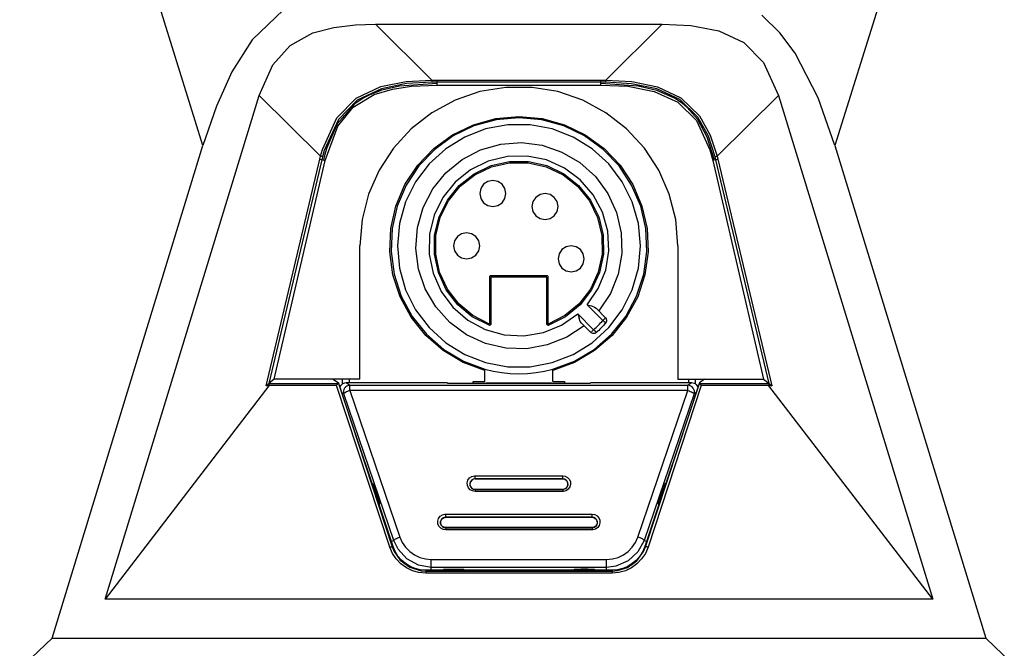
# Model space of a CAD drawing. Extents: x 0 to 720, y 1 to 1106.
# Drawn here: x 269 to 345, y 338 to 386 of the extents above; entities that cross this region are included whole.
import ezdxf

# ---------------------------------------------------------------- set-up
doc = ezdxf.new("R2010")
doc.units = 0
doc.header["$LTSCALE"] = 32
doc.header["$MEASUREMENT"] = 0
doc.layers.get('0').update_dxf_attribs({"linetype": 'CONTINUOUS'})
doc.layers.get('DEFPOINTS').update_dxf_attribs({"linetype": 'CONTINUOUS'})
doc.layers.add('SCALE', color=4, linetype='CONTINUOUS')
doc.styles.get("Standard").update_dxf_attribs({"font": 'SIMPLEX'})
doc.dimstyles.get("Standard").update_dxf_attribs({"dimtxt": 0.18, "dimasz": 0.18, "dimexe": 0.18, "dimexo": 0.0625, "dimgap": 0.09, "dimtad": 0, "dimtih": 1, "dimtoh": 1, "dimdec": 3, "dimzin": 0, "dimdsep": 46, "dimtxsty": 'Standard', "dimcen": 0.09, "dimadec": 0, "dimazin": 0, "dimtfac": 1, "dimtdec": 3, "dimtofl": 0, "dimtmove": 2, "dimatfit": 3, "dimfxl": 0, "dimtolj": 1, "dimtzin": 0, "dimarcsym": 0})

# ---------------------------------------------------------------- blocks, each defined once
blk = doc.blocks.new('YAZ1', base_point=(184, 133))
for p, q in [((184, 133), (183, 133.268)), ((184, 133), (183, 132.732)), ((183, 133), (184, 133))]:
    blk.add_line(p, q)
blk = doc.blocks.new('YAZ3')
for p, q in [((-0.999, 0.247), (-0.922, 0.247)), ((-0.999, 0.197), (-0.735, 0.197)), ((-0.999, 0.147), (-0.549, 0.147)), ((-0.999, 0.097), (-0.362, 0.097)), ((-0.999, 0.047), (-0.176, 0.047)), ((-0.999, -0.053), (-0.198, -0.053)), ((-0.999, -0.103), (-0.384, -0.103)), ((-0.999, -0.153), (-0.571, -0.153)), ((-0.999, -0.203), (-0.757, -0.203)), ((-0.999, -0.253), (-0.944, -0.253))]:
    blk.add_line(p, q)
blk.add_solid([(0, 0), (-1, 0.268), (-1, -0.268)])
blk.add_blockref('YAZ1', (0, 0))
blk = doc.blocks.new('*D5')
at = {"layer": 'DEFPOINTS', "color": 0}
for p in [(330.072, 426.2), (390.409, 262.032), (437.027, 262.032)]:
    blk.add_point(p, dxfattribs=at)
at = {"layer": 'SCALE', "color": 0, "lineweight": -2}
for p, q in [((338.072, 426.2), (443.027, 426.2)), ((437.027, 420.2), (437.027, 268.032)), ((398.409, 262.032), (443.027, 262.032))]:
    blk.add_line(p, q, dxfattribs=at)
at = {"layer": 'SCALE', "color": 0, "lineweight": -2, "xscale": 6, "yscale": 6, "zscale": 6}
for p, rotation in [((437.027, 426.2), 90), ((437.027, 262.032), 270)]:
    blk.add_blockref('YAZ3', p, dxfattribs=dict(at, rotation=rotation))
at = {"layer": 'SCALE', "color": 0, "insert": (426.322, 344.116), "char_height": 8.8, "attachment_point": 5, "rotation": 90}
blk.add_mtext('\\A1;164.2 [6.46"]', dxfattribs=at)

msp = doc.modelspace()

# ---------------------------------------------------------------- linework, layer by layer
for p, q in [((283.394, 376.212), (270.765, 416.797)), ((344.4, 416.797), (331.771, 376.212)), ((289.555, 386.614), (287.165, 384.317)), ((327.564, 384.848), (326.168, 386.201)), ((291.801, 384.837), (293.414, 385.262)), ((293.414, 385.262), (295.077, 385.454)), ((295.077, 385.454), (296.604, 385.501)), ((296.604, 385.501), (300.929, 381.23)), ((296.604, 385.501), (318.561, 385.501)), ((314.237, 381.231), (318.561, 385.501)), ((318.561, 385.501), (320.751, 385.403)), ((320.751, 385.403), (322.895, 384.993)), ((290.064, 383.881), (291.801, 384.837)), ((322.895, 384.993), (324.814, 384.095)), ((328.726, 383.287), (327.564, 384.848)), ((287.165, 384.317), (285.618, 381.87)), ((288.748, 382.405), (290.064, 383.881)), ((324.814, 384.095), (326.307, 382.573)), ((330.488, 379.859), (328.726, 383.287)), ((287.705, 380.048), (288.748, 382.405)), ((326.307, 382.573), (327.46, 380.048)), ((285.618, 381.87), (284.431, 379.221)), ((295.113, 379.831), (297.016, 380.725)), ((297.016, 380.725), (298.951, 381.114)), ((298.976, 380.955), (297.062, 380.565)), ((298.453, 380.76), (297.1, 380.455)), ((297.903, 380.54), (299.362, 380.757)), ((301.322, 380.958), (298.453, 380.76)), ((298.951, 381.114), (300.929, 381.23)), ((300.932, 381.074), (298.976, 380.955)), ((299.362, 380.757), (301.322, 380.842)), ((300.929, 381.23), (301.322, 381.233)), ((300.93, 381.17), (300.929, 381.23)), ((300.931, 381.144), (300.93, 381.17)), ((300.931, 381.102), (300.931, 381.144)), ((300.932, 381.088), (300.931, 381.102)), ((300.932, 381.078), (300.932, 381.088)), ((300.932, 381.074), (300.932, 381.078)), ((301.322, 381.077), (300.932, 381.074)), ((301.322, 380.842), (301.322, 381.233)), ((301.322, 381.233), (313.843, 381.233)), ((313.843, 381.077), (301.322, 381.077)), ((301.322, 380.842), (313.843, 380.842)), ((306.578, 380.672), (304.595, 380.341)), ((308.588, 380.672), (306.578, 380.672)), ((310.571, 380.341), (308.588, 380.672)), ((313.843, 380.842), (313.843, 381.233)), ((313.843, 381.233), (314.237, 381.231)), ((314.234, 381.074), (313.843, 381.077)), ((316.721, 380.761), (313.843, 380.958)), ((313.843, 380.842), (315.916, 380.75)), ((314.234, 381.088), (314.235, 381.102)), ((314.234, 381.079), (314.234, 381.088)), ((314.234, 381.074), (314.234, 381.079)), ((316.21, 380.953), (314.234, 381.074)), ((314.235, 381.102), (314.236, 381.2)), ((314.236, 381.2), (314.237, 381.231)), ((314.237, 381.231), (316.234, 381.112)), ((315.916, 380.75), (317.946, 380.366)), ((318.142, 380.553), (316.21, 380.953)), ((316.234, 381.112), (318.188, 380.714)), ((318.141, 380.433), (316.721, 380.761)), ((318.188, 380.714), (319.987, 379.875)), ((275.899, 341.488), (287.705, 380.048)), ((292.405, 375.407), (287.705, 380.048)), ((294.902, 379.148), (296.495, 380.113)), ((297.062, 380.565), (295.204, 379.687)), ((296.166, 380.102), (295.699, 379.862)), ((297.1, 380.455), (296.166, 380.102)), ((296.495, 380.113), (297.903, 380.54)), ((304.595, 380.341), (302.694, 379.688)), ((312.472, 379.688), (310.571, 380.341)), ((317.946, 380.366), (319.754, 379.539)), ((319.484, 379.853), (318.141, 380.433)), ((319.898, 379.73), (318.142, 380.553)), ((327.46, 380.048), (322.761, 375.407)), ((327.46, 380.048), (339.266, 341.488)), ((284.431, 379.221), (283.394, 376.212)), ((293.632, 378.325), (295.113, 379.831)), ((295.059, 379.438), (293.676, 377.873)), ((293.73, 377.706), (294.902, 379.148)), ((295.204, 379.687), (293.762, 378.22)), ((295.699, 379.862), (295.059, 379.438)), ((302.694, 379.688), (300.926, 378.732)), ((314.24, 378.732), (312.472, 379.688)), ((320.09, 379.45), (319.484, 379.853)), ((319.754, 379.539), (321.173, 378.123)), ((321.287, 378.387), (319.898, 379.73)), ((319.987, 379.875), (321.414, 378.495)), ((320.471, 379.129), (320.09, 379.45)), ((331.771, 376.212), (330.488, 379.859)), ((300.926, 378.732), (299.339, 377.497)), ((305.813, 378.283), (307.583, 378.442)), ((307.583, 378.442), (309.353, 378.283)), ((315.826, 377.497), (314.24, 378.732)), ((321.276, 378.198), (320.471, 379.129)), ((322.093, 376.937), (321.287, 378.387)), ((321.414, 378.495), (322.232, 377.019)), ((292.539, 375.901), (293.632, 378.325)), ((293.762, 378.22), (292.685, 375.842)), ((292.748, 375.068), (293.73, 377.706)), ((293.676, 377.873), (292.868, 376.034)), ((302.499, 377.038), (304.1, 377.809)), ((304.139, 377.717), (302.555, 376.954)), ((304.1, 377.809), (305.813, 378.283)), ((305.833, 378.185), (304.139, 377.717)), ((306.724, 377.805), (305.037, 377.489)), ((307.583, 378.342), (305.833, 378.185)), ((308.441, 377.805), (306.724, 377.805)), ((309.333, 378.185), (307.583, 378.342)), ((310.129, 377.489), (308.441, 377.805)), ((311.027, 377.717), (309.333, 378.185)), ((309.353, 378.283), (311.066, 377.809)), ((312.61, 376.954), (311.027, 377.717)), ((311.066, 377.809), (312.666, 377.038)), ((321.173, 378.123), (322.201, 375.881)), ((322, 376.85), (321.276, 378.198)), ((299.339, 377.497), (297.978, 376.018)), ((301.063, 375.992), (302.499, 377.038)), ((302.555, 376.954), (301.134, 375.921)), ((305.037, 377.489), (303.436, 376.869)), ((311.729, 376.869), (310.129, 377.489)), ((314.032, 375.921), (312.61, 376.954)), ((312.666, 377.038), (314.103, 375.992)), ((317.188, 376.018), (315.826, 377.497)), ((322.614, 375.354), (322.093, 376.937)), ((322.232, 377.019), (322.761, 375.407)), ((271.849, 338.503), (283.394, 376.212)), ((303.436, 376.869), (301.977, 375.966)), ((304.652, 375.879), (306.189, 376.318)), ((306.189, 376.318), (307.783, 376.44)), ((307.783, 376.44), (309.368, 376.238)), ((309.368, 376.238), (310.881, 375.721)), ((313.189, 375.966), (311.729, 376.869)), ((322.553, 375.099), (322, 376.85)), ((331.771, 376.212), (343.317, 338.503)), ((292.348, 375.177), (292.405, 375.407)), ((292.405, 375.407), (292.539, 375.901)), ((292.434, 375.399), (292.405, 375.407)), ((292.462, 375.39), (292.434, 375.399)), ((292.487, 375.383), (292.462, 375.39)), ((292.508, 375.375), (292.487, 375.383)), ((292.526, 375.369), (292.508, 375.375)), ((292.685, 375.842), (292.551, 375.354)), ((292.697, 375.443), (292.612, 375.1)), ((292.868, 376.034), (292.697, 375.443)), ((297.978, 376.018), (296.878, 374.335)), ((299.836, 374.706), (301.063, 375.992)), ((301.134, 375.921), (299.919, 374.651)), ((301.977, 375.966), (300.708, 374.809)), ((303.235, 375.138), (304.652, 375.879)), ((306.704, 375.386), (305.236, 375.031)), ((308.213, 375.413), (306.704, 375.386)), ((309.692, 375.112), (308.213, 375.413)), ((310.881, 375.721), (312.258, 374.91)), ((314.457, 374.809), (313.189, 375.966)), ((315.246, 374.651), (314.032, 375.921)), ((314.103, 375.992), (315.33, 374.706)), ((318.287, 374.335), (317.188, 376.018)), ((322.201, 375.881), (322.417, 375.068)), ((322.64, 375.368), (322.657, 375.375)), ((322.657, 375.375), (322.679, 375.383)), ((322.679, 375.383), (322.704, 375.39)), ((322.704, 375.39), (322.731, 375.399)), ((322.731, 375.399), (322.761, 375.407)), ((322.761, 375.407), (322.817, 375.177)), ((288.228, 357.812), (292.348, 375.177)), ((292.495, 375.127), (288.432, 358.003)), ((288.854, 358.342), (292.748, 375.068)), ((292.348, 375.177), (292.378, 375.169)), ((292.378, 375.169), (292.43, 375.154)), ((292.43, 375.154), (292.452, 375.147)), ((292.452, 375.147), (292.47, 375.14)), ((292.47, 375.14), (292.483, 375.135)), ((292.483, 375.135), (292.492, 375.13)), ((292.492, 375.13), (292.495, 375.127)), ((292.551, 375.354), (292.495, 375.127)), ((292.612, 375.1), (292.495, 375.127)), ((292.539, 375.363), (292.526, 375.369)), ((292.548, 375.358), (292.539, 375.363)), ((292.551, 375.354), (292.548, 375.358)), ((292.612, 375.1), (292.748, 375.068)), ((298.858, 373.222), (299.836, 374.706)), ((299.919, 374.651), (298.952, 373.184)), ((300.708, 374.809), (299.674, 373.439)), ((301.997, 374.128), (303.235, 375.138)), ((305.236, 375.031), (303.882, 374.366)), ((304.149, 374.062), (305.453, 374.683)), ((305.453, 374.683), (306.861, 375.002)), ((305.485, 374.589), (306.872, 374.902)), ((306.861, 375.002), (308.305, 375.002)), ((306.872, 374.902), (308.294, 374.902)), ((308.294, 374.902), (309.68, 374.589)), ((308.305, 375.002), (309.713, 374.683)), ((311.071, 374.496), (309.692, 375.112)), ((309.713, 374.683), (311.016, 374.062)), ((312.258, 374.91), (313.444, 373.838)), ((315.492, 373.439), (314.457, 374.809)), ((316.214, 373.184), (315.246, 374.651)), ((315.33, 374.706), (316.307, 373.222)), ((322.67, 375.127), (322.417, 375.068)), ((322.417, 375.068), (326.311, 358.342)), ((322.614, 375.354), (322.618, 375.358)), ((322.67, 375.127), (322.614, 375.354)), ((322.618, 375.358), (322.626, 375.363)), ((322.626, 375.363), (322.64, 375.368)), ((322.67, 375.127), (322.674, 375.13)), ((326.734, 358.003), (322.67, 375.127)), ((322.674, 375.13), (322.682, 375.135)), ((322.682, 375.135), (322.696, 375.14)), ((322.696, 375.14), (322.713, 375.147)), ((322.713, 375.147), (322.735, 375.154)), ((322.735, 375.154), (322.76, 375.161)), ((322.76, 375.161), (322.788, 375.169)), ((322.788, 375.169), (322.817, 375.177)), ((322.817, 375.177), (326.938, 357.812)), ((296.878, 374.335), (296.071, 372.494)), ((300.986, 372.89), (301.997, 374.128)), ((303.882, 374.366), (302.704, 373.421)), ((303.016, 373.168), (304.149, 374.062)), ((303.086, 373.096), (304.202, 373.976)), ((304.202, 373.976), (305.485, 374.589)), ((309.68, 374.589), (310.963, 373.976)), ((310.963, 373.976), (312.079, 373.096)), ((311.016, 374.062), (312.15, 373.168)), ((312.282, 373.595), (311.071, 374.496)), ((319.094, 372.494), (318.287, 374.335)), ((298.162, 371.587), (298.858, 373.222)), ((298.952, 373.184), (298.262, 371.567)), ((299.674, 373.439), (298.909, 371.903)), ((302.704, 373.421), (301.759, 372.243)), ((302.107, 372.045), (303.016, 373.168)), ((304.876, 373.249), (304.659, 372.925)), ((305.2, 373.466), (304.876, 373.249)), ((305.583, 373.542), (305.2, 373.466)), ((305.965, 373.466), (305.583, 373.542)), ((306.29, 373.249), (305.965, 373.466)), ((306.507, 372.925), (306.29, 373.249)), ((312.15, 373.168), (313.058, 372.045)), ((313.268, 372.452), (312.282, 373.595)), ((313.444, 373.838), (314.39, 372.55)), ((316.257, 371.903), (315.492, 373.439)), ((316.904, 371.567), (316.214, 373.184)), ((316.307, 373.222), (317.003, 371.587)), ((296.071, 372.494), (295.577, 370.545)), ((300.246, 371.473), (300.986, 372.89)), ((302.192, 371.991), (303.086, 373.096)), ((304.659, 372.925), (304.583, 372.542)), ((304.583, 372.542), (304.659, 372.159)), ((306.583, 372.542), (306.507, 372.925)), ((306.507, 372.159), (306.583, 372.542)), ((309.2, 372.466), (308.876, 372.249)), ((309.583, 372.542), (309.2, 372.466)), ((309.965, 372.466), (309.583, 372.542)), ((310.29, 372.249), (309.965, 372.466)), ((312.079, 373.096), (312.974, 371.991)), ((313.982, 371.122), (313.268, 372.452)), ((314.39, 372.55), (315.058, 371.098)), ((319.588, 370.545), (319.094, 372.494)), ((298.909, 371.903), (298.439, 370.251)), ((301.759, 372.243), (301.094, 370.889)), ((301.469, 370.75), (302.107, 372.045)), ((301.563, 370.716), (302.192, 371.991)), ((304.659, 372.159), (304.876, 371.835)), ((304.876, 371.835), (305.2, 371.618)), ((305.2, 371.618), (305.583, 371.542)), ((305.583, 371.542), (305.965, 371.618)), ((305.965, 371.618), (306.29, 371.835)), ((306.29, 371.835), (306.507, 372.159)), ((308.659, 371.925), (308.583, 371.542)), ((308.876, 372.249), (308.659, 371.925)), ((310.506, 371.925), (310.29, 372.249)), ((310.583, 371.542), (310.506, 371.925)), ((312.974, 371.991), (313.602, 370.716)), ((313.058, 372.045), (313.696, 370.75)), ((316.727, 370.251), (316.257, 371.903)), ((297.77, 369.854), (298.162, 371.587)), ((298.262, 371.567), (297.871, 369.854)), ((299.807, 369.936), (300.246, 371.473)), ((301.094, 370.889), (300.739, 369.421)), ((308.583, 371.542), (308.659, 371.16)), ((308.659, 371.16), (308.876, 370.835)), ((310.29, 370.835), (310.506, 371.16)), ((310.506, 371.16), (310.583, 371.542)), ((314.39, 369.669), (313.982, 371.122)), ((315.058, 371.098), (315.419, 369.541)), ((317.295, 369.854), (316.904, 371.567)), ((317.003, 371.587), (317.395, 369.854)), ((295.577, 370.545), (295.411, 368.542)), ((298.439, 370.251), (298.28, 368.542)), ((301.133, 369.346), (301.469, 370.75)), ((301.232, 369.334), (301.563, 370.716)), ((308.876, 370.835), (309.2, 370.618)), ((309.2, 370.618), (309.583, 370.542)), ((309.583, 370.542), (309.965, 370.618)), ((309.965, 370.618), (310.29, 370.835)), ((313.602, 370.716), (313.934, 369.334)), ((313.696, 370.75), (314.033, 369.346)), ((316.885, 368.542), (316.727, 370.251)), ((319.754, 368.542), (319.588, 370.545)), ((297.694, 368.078), (297.77, 369.854)), ((297.871, 369.854), (297.793, 368.098)), ((299.685, 368.342), (299.807, 369.936)), ((300.739, 369.421), (300.712, 367.912)), ((301.114, 367.902), (301.133, 369.346)), ((303.2, 369.466), (302.876, 369.249)), ((303.583, 369.542), (303.2, 369.466)), ((303.966, 369.466), (303.583, 369.542)), ((304.29, 369.249), (303.966, 369.466)), ((314.033, 369.346), (314.051, 367.902)), ((314.472, 368.161), (314.39, 369.669)), ((315.419, 369.541), (315.46, 367.943)), ((317.373, 368.098), (317.295, 369.854)), ((317.395, 369.854), (317.472, 368.078)), ((301.214, 367.912), (301.232, 369.334)), ((302.659, 368.925), (302.583, 368.542)), ((302.876, 369.249), (302.659, 368.925)), ((304.507, 368.925), (304.29, 369.249)), ((304.583, 368.542), (304.507, 368.925)), ((313.934, 369.334), (313.952, 367.912)), ((295.411, 358.342), (295.411, 368.542)), ((297.936, 366.318), (297.694, 368.078)), ((297.793, 368.098), (298.029, 366.357)), ((298.28, 368.542), (298.439, 366.833)), ((299.887, 366.757), (299.685, 368.342)), ((300.712, 367.912), (301.013, 366.433)), ((301.415, 366.49), (301.114, 367.902)), ((301.51, 366.522), (301.214, 367.912)), ((302.583, 368.542), (302.659, 368.16)), ((302.659, 368.16), (302.876, 367.835)), ((302.876, 367.835), (303.2, 367.618)), ((303.966, 367.618), (304.29, 367.835)), ((304.29, 367.835), (304.507, 368.16)), ((304.507, 368.16), (304.583, 368.542)), ((310.659, 367.925), (310.583, 367.542)), ((310.875, 368.249), (310.659, 367.925)), ((311.2, 368.466), (310.875, 368.249)), ((311.583, 368.542), (311.2, 368.466)), ((311.965, 368.466), (311.583, 368.542)), ((312.29, 368.249), (311.965, 368.466)), ((312.507, 367.925), (312.29, 368.249)), ((312.583, 367.542), (312.507, 367.925)), ((313.952, 367.912), (313.655, 366.522)), ((314.051, 367.902), (313.75, 366.49)), ((314.225, 366.672), (314.472, 368.161)), ((315.46, 367.943), (315.178, 366.37)), ((316.727, 366.833), (316.885, 368.542)), ((317.136, 366.357), (317.373, 368.098)), ((317.472, 368.078), (317.23, 366.318)), ((319.754, 368.542), (319.754, 358.342)), ((303.2, 367.618), (303.583, 367.542)), ((303.583, 367.542), (303.966, 367.618)), ((310.583, 367.542), (310.659, 367.159)), ((310.659, 367.159), (310.875, 366.835)), ((312.29, 366.835), (312.507, 367.159)), ((312.507, 367.159), (312.583, 367.542)), ((298.029, 366.357), (298.573, 364.686)), ((298.439, 366.833), (298.909, 365.182)), ((300.404, 365.244), (299.887, 366.757)), ((301.013, 366.433), (301.629, 365.054)), ((302.02, 365.179), (301.415, 366.49)), ((302.106, 365.231), (301.51, 366.522)), ((310.875, 366.835), (311.2, 366.618)), ((311.2, 366.618), (311.583, 366.542)), ((311.583, 366.542), (311.965, 366.618)), ((311.965, 366.618), (312.29, 366.835)), ((313.655, 366.522), (313.059, 365.231)), ((313.75, 366.49), (313.145, 365.179)), ((313.659, 365.273), (314.225, 366.672)), ((315.178, 366.37), (314.585, 364.885)), ((316.257, 365.182), (316.727, 366.833)), ((316.592, 364.686), (317.136, 366.357)), ((298.489, 364.629), (297.936, 366.318)), ((305.335, 366.162), (305.333, 366.142)), ((305.333, 366.142), (305.333, 362.551)), ((305.34, 366.18), (305.335, 366.162)), ((305.35, 366.198), (305.34, 366.18)), ((305.362, 366.213), (305.35, 366.198)), ((305.377, 366.225), (305.362, 366.213)), ((305.394, 366.234), (305.377, 366.225)), ((305.413, 366.24), (305.394, 366.234)), ((305.433, 366.242), (305.413, 366.24)), ((309.733, 366.242), (305.433, 366.242)), ((309.733, 366.142), (305.433, 366.142)), ((305.433, 366.142), (305.433, 362.551)), ((309.752, 366.24), (309.733, 366.242)), ((309.733, 362.551), (309.733, 366.142)), ((309.771, 366.234), (309.752, 366.24)), ((309.788, 366.225), (309.771, 366.234)), ((309.803, 366.213), (309.788, 366.225)), ((309.816, 366.198), (309.803, 366.213)), ((309.825, 366.18), (309.816, 366.198)), ((309.831, 366.162), (309.825, 366.18)), ((309.833, 366.142), (309.831, 366.162)), ((309.833, 362.551), (309.833, 366.142)), ((317.23, 366.318), (316.677, 364.629)), ((298.909, 365.182), (299.674, 363.645)), ((301.215, 363.867), (300.404, 365.244)), ((301.629, 365.054), (302.53, 363.843)), ((302.9, 364.034), (302.02, 365.179)), ((302.972, 364.104), (302.106, 365.231)), ((313.059, 365.231), (312.194, 364.104)), ((313.145, 365.179), (312.265, 364.034)), ((312.802, 364.03), (313.659, 365.273)), ((314.585, 364.885), (313.706, 363.551)), ((315.492, 363.645), (316.257, 365.182)), ((299.335, 363.067), (298.489, 364.629)), ((298.573, 364.686), (299.407, 363.139)), ((304.066, 363.195), (302.972, 364.104)), ((312.194, 364.104), (311.1, 363.195)), ((315.759, 363.139), (316.592, 364.686)), ((316.677, 364.629), (315.831, 363.067)), ((299.674, 363.645), (300.708, 362.275)), ((302.286, 362.68), (301.215, 363.867)), ((302.53, 363.843), (303.673, 362.857)), ((304.011, 363.112), (302.9, 364.034)), ((310.852, 362.466), (312.095, 363.322)), ((312.265, 364.034), (311.155, 363.112)), ((312.095, 363.322), (312.189, 362.995)), ((312.095, 363.322), (313.3, 362.118)), ((312.802, 364.03), (312.809, 364.028)), ((314.007, 362.825), (312.802, 364.03)), ((312.809, 364.028), (313.129, 363.936)), ((313.129, 363.936), (313.374, 363.841)), ((313.374, 363.841), (313.503, 363.754)), ((313.503, 363.754), (314.219, 363.037)), ((314.457, 362.275), (315.492, 363.645)), ((300.447, 361.68), (299.335, 363.067)), ((299.407, 363.139), (300.503, 361.765)), ((303.575, 361.734), (302.286, 362.68)), ((303.673, 362.857), (305.003, 362.143)), ((305.298, 362.457), (304.011, 363.112)), ((305.333, 362.551), (304.066, 363.195)), ((311.1, 363.195), (309.833, 362.551)), ((311.155, 363.112), (309.868, 362.457)), ((312.284, 362.751), (312.189, 362.995)), ((312.371, 362.622), (312.284, 362.751)), ((313.088, 361.906), (312.371, 362.622)), ((313.752, 362.55), (313.838, 362.64)), ((313.838, 362.64), (313.923, 362.732)), ((313.923, 362.732), (314.007, 362.825)), ((314.125, 362.943), (314.007, 362.825)), ((314.051, 362.786), (314.007, 362.825)), ((314.093, 362.749), (314.051, 362.786)), ((314.193, 362.659), (314.093, 362.749)), ((314.157, 362.975), (314.125, 362.943)), ((314.231, 362.626), (314.145, 362.53)), ((314.183, 363.001), (314.157, 362.975)), ((314.203, 363.021), (314.183, 363.001)), ((314.231, 362.626), (314.193, 362.659)), ((314.219, 363.037), (314.203, 363.021)), ((314.255, 362.993), (314.219, 363.037)), ((314.231, 362.626), (314.265, 362.671)), ((314.283, 362.944), (314.255, 362.993)), ((314.265, 362.671), (314.289, 362.722)), ((314.3, 362.89), (314.283, 362.944)), ((314.289, 362.722), (314.303, 362.777)), ((314.307, 362.834), (314.3, 362.89)), ((314.303, 362.777), (314.307, 362.834)), ((314.662, 361.765), (315.759, 363.139)), ((315.831, 363.067), (314.719, 361.68)), ((300.708, 362.275), (301.977, 361.119)), ((305.003, 362.143), (306.456, 361.735)), ((305.321, 362.451), (305.298, 362.457)), ((305.345, 362.452), (305.321, 362.451)), ((305.368, 362.457), (305.345, 362.452)), ((305.39, 362.468), (305.368, 362.457)), ((305.408, 362.484), (305.39, 362.468)), ((305.421, 362.504), (305.408, 362.484)), ((305.43, 362.527), (305.421, 362.504)), ((305.433, 362.551), (305.43, 362.527)), ((307.964, 361.652), (309.453, 361.9)), ((309.453, 361.9), (310.852, 362.466)), ((309.736, 362.527), (309.733, 362.551)), ((309.744, 362.504), (309.736, 362.527)), ((309.758, 362.484), (309.744, 362.504)), ((309.776, 362.468), (309.758, 362.484)), ((309.797, 362.457), (309.776, 362.468)), ((309.82, 362.452), (309.797, 362.457)), ((309.845, 362.451), (309.82, 362.452)), ((309.868, 362.457), (309.845, 362.451)), ((312.574, 362.419), (311.24, 361.54)), ((313.092, 361.91), (313.088, 361.906)), ((313.131, 361.87), (313.088, 361.906)), ((313.104, 361.922), (313.092, 361.91)), ((313.104, 361.922), (313.15, 361.968)), ((313.181, 361.842), (313.131, 361.87)), ((313.182, 362), (313.15, 361.968)), ((313.235, 361.825), (313.181, 361.842)), ((313.3, 362.118), (313.182, 362)), ((313.189, 361.119), (314.457, 362.275)), ((313.291, 361.818), (313.235, 361.825)), ((313.348, 361.821), (313.291, 361.818)), ((313.3, 362.118), (313.393, 362.201)), ((313.339, 362.074), (313.3, 362.118)), ((313.339, 362.074), (313.466, 361.932)), ((313.403, 361.836), (313.348, 361.821)), ((313.393, 362.201), (313.485, 362.287)), ((313.454, 361.86), (313.403, 361.836)), ((313.499, 361.893), (313.454, 361.86)), ((313.496, 361.898), (313.466, 361.932)), ((313.485, 362.287), (313.575, 362.373)), ((313.499, 361.893), (313.496, 361.898)), ((313.595, 361.98), (313.499, 361.893)), ((313.575, 362.373), (313.664, 362.461)), ((313.69, 362.068), (313.595, 361.98)), ((313.664, 362.461), (313.752, 362.55)), ((313.784, 362.158), (313.69, 362.068)), ((313.876, 362.249), (313.784, 362.158)), ((313.967, 362.341), (313.876, 362.249)), ((314.056, 362.435), (313.967, 362.341)), ((314.145, 362.53), (314.056, 362.435)), ((301.789, 360.515), (300.447, 361.68)), ((300.503, 361.765), (301.828, 360.61)), ((301.977, 361.119), (303.436, 360.215)), ((305.027, 361.067), (303.575, 361.734)), ((306.584, 360.706), (305.027, 361.067)), ((306.456, 361.735), (307.964, 361.652)), ((311.24, 361.54), (309.755, 360.947)), ((311.729, 360.215), (313.189, 361.119)), ((313.338, 360.61), (314.662, 361.765)), ((314.719, 361.68), (313.377, 360.515)), ((303.317, 359.609), (301.789, 360.515)), ((301.828, 360.61), (303.337, 359.71)), ((308.182, 360.665), (306.584, 360.706)), ((309.755, 360.947), (308.182, 360.665)), ((311.829, 359.71), (313.338, 360.61)), ((313.377, 360.515), (311.848, 359.609)), ((304.983, 358.99), (303.317, 359.609)), ((303.337, 359.71), (304.983, 359.093)), ((303.436, 360.215), (305.037, 359.595)), ((305.037, 359.595), (306.724, 359.28)), ((308.441, 359.28), (310.129, 359.595)), ((310.129, 359.595), (311.729, 360.215)), ((310.183, 359.093), (311.829, 359.71)), ((311.848, 359.609), (310.183, 358.99)), ((304.983, 359.093), (305.622, 358.94)), ((304.983, 358.142), (304.983, 359.093)), ((305.622, 358.94), (306.271, 358.83)), ((306.271, 358.83), (306.925, 358.764)), ((306.724, 359.28), (308.441, 359.28)), ((308.24, 358.764), (308.895, 358.83)), ((308.895, 358.83), (309.543, 358.94)), ((309.543, 358.94), (310.183, 359.093)), ((310.183, 358.142), (310.183, 359.093)), ((288.854, 358.342), (288.436, 358.01)), ((295.411, 358.342), (288.854, 358.342)), ((293.366, 358.342), (293.765, 358.054)), ((293.765, 358.054), (293.765, 358.012)), ((297.947, 345.509), (293.765, 358.054)), ((294.083, 357.982), (294.083, 358.342)), ((294.175, 358.031), (294.265, 358.057)), ((294.265, 358.057), (294.359, 358.066)), ((294.359, 358.066), (302.083, 358.066)), ((294.359, 358.066), (294.646, 357.859)), ((294.583, 358.342), (294.583, 358.066)), ((302.083, 358.066), (302.105, 358.02)), ((304.083, 358.02), (304.083, 358.142)), ((304.083, 358.142), (304.983, 358.142)), ((305.083, 358.042), (310.083, 358.042)), ((305.083, 358.02), (305.083, 358.042)), ((306.925, 358.764), (307.583, 358.742)), ((307.583, 358.742), (308.24, 358.764)), ((310.083, 358.042), (310.083, 358.02)), ((310.183, 358.142), (311.083, 358.142)), ((311.083, 358.142), (311.083, 358.02)), ((313.083, 358.066), (313.06, 358.02)), ((313.083, 358.066), (320.806, 358.066)), ((321.4, 358.054), (317.218, 345.509)), ((319.754, 358.342), (326.311, 358.342)), ((320.519, 357.859), (320.806, 358.066)), ((320.583, 358.066), (320.583, 358.342)), ((320.806, 358.066), (320.9, 358.057)), ((320.9, 358.057), (320.991, 358.031)), ((321.083, 358.342), (321.083, 357.982)), ((321.8, 358.342), (321.4, 358.054)), ((321.4, 358.054), (321.401, 358.012)), ((326.311, 358.342), (326.73, 358.01)), ((288.449, 357.815), (275.899, 341.488)), ((288.228, 357.812), (288.272, 357.849)), ((288.449, 357.815), (288.228, 357.812)), ((288.272, 357.849), (288.314, 357.885)), ((288.314, 357.885), (288.351, 357.918)), ((288.351, 357.918), (288.382, 357.947)), ((288.382, 357.947), (288.407, 357.972)), ((288.407, 357.972), (288.424, 357.991)), ((288.424, 357.991), (288.432, 358.003)), ((288.432, 358.003), (288.434, 358.007)), ((288.434, 358.007), (288.435, 358.009)), ((288.435, 358.009), (288.436, 358.01)), ((288.436, 358.01), (288.44, 358.01)), ((288.44, 358.01), (293.762, 358.01)), ((288.444, 358.004), (288.44, 358.01)), ((288.448, 357.992), (288.444, 358.004)), ((288.452, 357.974), (288.448, 357.992)), ((288.457, 357.827), (288.449, 357.815)), ((288.456, 357.949), (288.452, 357.974)), ((288.459, 357.92), (288.456, 357.949)), ((288.461, 357.84), (288.457, 357.827)), ((288.461, 357.887), (288.459, 357.92)), ((288.463, 357.852), (288.461, 357.887)), ((288.463, 357.852), (288.461, 357.84)), ((293.621, 357.852), (288.463, 357.852)), ((293.621, 357.852), (293.648, 357.887)), ((297.7, 345.469), (293.621, 357.852)), ((293.648, 357.887), (293.674, 357.92)), ((293.674, 357.92), (293.698, 357.949)), ((293.698, 357.949), (293.72, 357.974)), ((293.72, 357.974), (293.738, 357.992)), ((293.738, 357.992), (293.752, 358.004)), ((293.752, 358.004), (293.762, 358.01)), ((293.762, 358.01), (293.763, 358.01)), ((293.763, 358.01), (293.764, 358.011)), ((293.764, 358.011), (293.765, 358.012)), ((293.765, 358.012), (297.89, 345.491)), ((293.88, 357.709), (293.906, 357.777)), ((293.906, 357.777), (293.954, 357.858)), ((293.954, 357.858), (294.016, 357.929)), ((294.173, 357.201), (294.011, 357.318)), ((294.016, 357.929), (294.091, 357.988)), ((294.091, 357.988), (294.175, 358.031)), ((294.153, 357.434), (294.149, 357.316)), ((294.149, 357.316), (294.173, 357.201)), ((294.184, 357.548), (294.153, 357.434)), ((294.242, 357.651), (294.184, 357.548)), ((294.247, 357.285), (294.204, 357.252)), ((294.321, 357.738), (294.242, 357.651)), ((294.306, 357.32), (294.247, 357.285)), ((294.378, 357.357), (294.306, 357.32)), ((294.419, 357.804), (294.321, 357.738)), ((294.461, 357.395), (294.378, 357.357)), ((294.529, 357.845), (294.419, 357.804)), ((294.552, 357.431), (294.461, 357.395)), ((294.646, 357.859), (294.529, 357.845)), ((294.646, 357.463), (294.552, 357.431)), ((294.646, 357.859), (320.519, 357.859)), ((294.646, 357.463), (294.646, 357.859)), ((320.519, 357.463), (294.646, 357.463)), ((294.646, 357.463), (298.474, 346.245)), ((302.105, 358.02), (313.06, 358.02)), ((316.692, 346.245), (320.519, 357.463)), ((317.276, 345.491), (321.401, 358.012)), ((321.545, 357.852), (317.466, 345.469)), ((320.636, 357.845), (320.519, 357.859)), ((320.519, 357.463), (320.519, 357.859)), ((320.519, 357.463), (320.614, 357.431)), ((320.614, 357.431), (320.704, 357.395)), ((320.746, 357.804), (320.636, 357.845)), ((320.704, 357.395), (320.787, 357.357)), ((320.844, 357.738), (320.746, 357.804)), ((320.787, 357.357), (320.86, 357.32)), ((320.924, 357.651), (320.844, 357.738)), ((320.86, 357.32), (320.919, 357.285)), ((320.919, 357.285), (320.961, 357.252)), ((320.981, 357.548), (320.924, 357.651)), ((321.012, 357.434), (320.981, 357.548)), ((320.991, 358.031), (321.075, 357.988)), ((321.154, 357.318), (320.993, 357.201)), ((320.993, 357.201), (321.017, 357.316)), ((321.017, 357.316), (321.012, 357.434)), ((321.075, 357.988), (321.149, 357.929)), ((321.149, 357.929), (321.211, 357.858)), ((321.211, 357.858), (321.259, 357.777)), ((321.259, 357.777), (321.285, 357.709)), ((321.401, 358.012), (321.401, 358.011)), ((321.401, 358.011), (321.402, 358.01)), ((321.402, 358.01), (321.404, 358.01)), ((321.404, 358.01), (326.726, 358.01)), ((321.414, 358.004), (321.404, 358.01)), ((321.428, 357.992), (321.414, 358.004)), ((321.446, 357.974), (321.428, 357.992)), ((321.467, 357.949), (321.446, 357.974)), ((321.492, 357.92), (321.467, 357.949)), ((321.518, 357.887), (321.492, 357.92)), ((321.545, 357.852), (321.518, 357.887)), ((326.703, 357.852), (321.545, 357.852)), ((326.704, 357.887), (326.703, 357.852)), ((326.704, 357.84), (326.703, 357.852)), ((326.707, 357.92), (326.704, 357.887)), ((326.709, 357.827), (326.704, 357.84)), ((326.71, 357.949), (326.707, 357.92)), ((326.717, 357.815), (326.709, 357.827)), ((326.713, 357.974), (326.71, 357.949)), ((326.717, 357.992), (326.713, 357.974)), ((326.721, 358.004), (326.717, 357.992)), ((326.938, 357.812), (326.717, 357.815)), ((339.266, 341.488), (326.717, 357.815)), ((326.726, 358.01), (326.721, 358.004)), ((326.726, 358.01), (326.73, 358.01)), ((326.73, 358.01), (326.731, 358.009)), ((326.731, 358.009), (326.732, 358.007)), ((326.732, 358.007), (326.734, 358.003)), ((326.734, 358.003), (326.742, 357.991)), ((326.742, 357.991), (326.759, 357.972)), ((326.759, 357.972), (326.783, 357.947)), ((326.783, 357.947), (326.814, 357.918)), ((326.814, 357.918), (326.852, 357.885)), ((326.852, 357.885), (326.893, 357.849)), ((326.893, 357.849), (326.938, 357.812)), ((294.179, 357.224), (294.173, 357.201)), ((297.999, 345.983), (294.173, 357.201)), ((294.204, 357.252), (294.179, 357.224)), ((320.993, 357.201), (317.166, 345.983)), ((320.961, 357.252), (320.987, 357.224)), ((320.987, 357.224), (320.993, 357.201)), ((303.626, 350.405), (303.683, 350.6)), ((303.683, 350.6), (303.804, 350.766)), ((303.804, 350.766), (303.973, 350.882)), ((303.894, 350.504), (303.842, 350.383)), ((303.944, 350.582), (303.863, 350.472)), ((303.983, 350.602), (303.894, 350.504)), ((304.058, 350.659), (303.944, 350.582)), ((303.973, 350.882), (304.171, 350.936)), ((304.1, 350.666), (303.983, 350.602)), ((304.191, 350.696), (304.058, 350.659)), ((304.233, 350.688), (304.1, 350.666)), ((304.171, 350.936), (304.233, 350.939)), ((304.233, 350.698), (304.191, 350.696)), ((304.233, 350.688), (304.233, 350.939)), ((304.233, 350.939), (310.933, 350.939)), ((304.233, 350.698), (310.933, 350.698)), ((310.933, 350.688), (304.233, 350.688)), ((310.933, 350.688), (310.933, 350.939)), ((310.933, 350.939), (311.134, 350.906)), ((311.068, 350.675), (310.933, 350.698)), ((310.973, 350.686), (310.933, 350.688)), ((311.103, 350.651), (310.973, 350.686)), ((311.188, 350.611), (311.068, 350.675)), ((311.213, 350.577), (311.103, 350.651)), ((311.134, 350.906), (311.312, 350.809)), ((311.28, 350.511), (311.188, 350.611)), ((311.292, 350.47), (311.213, 350.577)), ((311.333, 350.388), (311.28, 350.511)), ((311.312, 350.809), (311.448, 350.66)), ((311.448, 350.66), (311.527, 350.474)), ((296.327, 350.369), (296.411, 350.309)), ((296.347, 350.309), (296.411, 350.309)), ((296.411, 350.309), (296.418, 350.297)), ((296.418, 350.297), (296.432, 350.266)), ((296.432, 350.266), (296.451, 350.219)), ((296.451, 350.219), (296.474, 350.157)), ((296.474, 350.157), (296.501, 350.082)), ((296.501, 350.082), (296.531, 349.997)), ((296.595, 349.809), (296.514, 349.809)), ((296.531, 349.997), (296.563, 349.905)), ((296.563, 349.905), (296.595, 349.809)), ((296.773, 349.275), (296.595, 349.809)), ((303.637, 350.202), (303.626, 350.405)), ((303.715, 350.017), (303.637, 350.202)), ((303.852, 349.866), (303.715, 350.017)), ((303.863, 350.472), (303.825, 350.342)), ((303.825, 350.342), (303.832, 350.208)), ((303.832, 350.208), (303.883, 350.084)), ((303.842, 350.383), (303.835, 350.252)), ((303.835, 350.252), (303.873, 350.126)), ((304.031, 349.769), (303.852, 349.866)), ((303.873, 350.126), (303.951, 350.019)), ((303.883, 350.084), (303.975, 349.982)), ((303.951, 350.019), (304.061, 349.944)), ((303.975, 349.982), (304.096, 349.916)), ((304.233, 349.735), (304.031, 349.769)), ((304.061, 349.944), (304.19, 349.908)), ((304.096, 349.916), (304.233, 349.893)), ((304.19, 349.908), (304.233, 349.906)), ((304.233, 349.906), (310.933, 349.906)), ((304.233, 349.906), (304.233, 349.735)), ((304.233, 349.893), (310.933, 349.893)), ((310.933, 349.906), (311.066, 349.928)), ((310.933, 349.906), (310.933, 349.735)), ((310.933, 349.893), (310.976, 349.895)), ((310.976, 349.895), (311.11, 349.933)), ((311.194, 349.793), (310.997, 349.739)), ((311.066, 349.928), (311.183, 349.992)), ((311.11, 349.933), (311.224, 350.012)), ((311.183, 349.992), (311.273, 350.092)), ((311.363, 349.91), (311.194, 349.793)), ((311.224, 350.012), (311.304, 350.123)), ((311.273, 350.092), (311.323, 350.213)), ((311.33, 350.344), (311.292, 350.47)), ((311.304, 350.123), (311.342, 350.254)), ((311.323, 350.213), (311.33, 350.344)), ((311.342, 350.254), (311.333, 350.388)), ((311.483, 350.076), (311.363, 349.91)), ((311.54, 350.272), (311.483, 350.076)), ((311.527, 350.474), (311.54, 350.272)), ((318.392, 349.275), (318.571, 349.809)), ((318.571, 349.809), (318.603, 349.905)), ((318.652, 349.809), (318.571, 349.809)), ((318.603, 349.905), (318.634, 349.997)), ((318.634, 349.997), (318.664, 350.082)), ((318.664, 350.082), (318.692, 350.157)), ((318.692, 350.157), (318.715, 350.219)), ((318.715, 350.219), (318.734, 350.266)), ((318.734, 350.266), (318.747, 350.297)), ((318.747, 350.297), (318.755, 350.309)), ((318.755, 350.309), (318.838, 350.369)), ((318.755, 350.309), (318.818, 350.309)), ((296.692, 349.275), (296.773, 349.275)), ((296.773, 349.275), (296.805, 349.18)), ((296.805, 349.18), (296.834, 349.088)), ((296.834, 349.088), (296.861, 349.003)), ((296.861, 349.003), (296.884, 348.928)), ((310.933, 349.735), (304.233, 349.735)), ((310.997, 349.739), (310.933, 349.735)), ((318.282, 348.928), (318.305, 349.003)), ((318.305, 349.003), (318.331, 349.088)), ((318.331, 349.088), (318.361, 349.18)), ((318.361, 349.18), (318.392, 349.275)), ((318.392, 349.275), (318.474, 349.275)), ((296.922, 348.775), (296.859, 348.775)), ((296.878, 348.715), (296.922, 348.775)), ((296.884, 348.928), (296.902, 348.865)), ((296.902, 348.865), (296.914, 348.818)), ((296.914, 348.818), (296.921, 348.788)), ((296.921, 348.788), (296.922, 348.775)), ((318.244, 348.788), (318.251, 348.818)), ((318.244, 348.775), (318.244, 348.788)), ((318.307, 348.775), (318.244, 348.775)), ((318.244, 348.775), (318.287, 348.715)), ((318.251, 348.818), (318.264, 348.865)), ((318.264, 348.865), (318.282, 348.928)), ((301.376, 347.47), (301.433, 347.666)), ((301.433, 347.666), (301.554, 347.831)), ((301.554, 347.831), (301.724, 347.948)), ((301.613, 347.537), (301.575, 347.407)), ((301.586, 347.409), (301.624, 347.536)), ((301.694, 347.647), (301.613, 347.537)), ((301.624, 347.536), (301.703, 347.642)), ((301.808, 347.725), (301.694, 347.647)), ((301.703, 347.642), (301.813, 347.716)), ((301.724, 347.948), (301.921, 348.001)), ((301.941, 347.761), (301.808, 347.725)), ((301.813, 347.716), (301.942, 347.752)), ((301.921, 348.001), (301.983, 348.005)), ((301.983, 347.763), (301.941, 347.761)), ((301.942, 347.752), (301.983, 347.754)), ((301.983, 347.754), (301.983, 348.005)), ((301.983, 348.005), (313.183, 348.005)), ((313.183, 347.763), (301.983, 347.763)), ((301.983, 347.754), (313.183, 347.754)), ((313.183, 347.754), (313.183, 348.005)), ((313.183, 348.005), (313.384, 347.971)), ((313.318, 347.74), (313.183, 347.763)), ((313.183, 347.754), (313.316, 347.731)), ((313.316, 347.731), (313.433, 347.667)), ((313.439, 347.675), (313.318, 347.74)), ((313.384, 347.971), (313.563, 347.874)), ((313.433, 347.667), (313.523, 347.568)), ((313.531, 347.575), (313.439, 347.675)), ((313.523, 347.568), (313.573, 347.447)), ((313.583, 347.452), (313.531, 347.575)), ((313.563, 347.874), (313.7, 347.723)), ((313.7, 347.723), (313.778, 347.538)), ((313.778, 347.538), (313.79, 347.335)), ((301.387, 347.268), (301.376, 347.47)), ((301.465, 347.082), (301.387, 347.268)), ((301.603, 346.932), (301.465, 347.082)), ((301.575, 347.407), (301.582, 347.273)), ((301.582, 347.273), (301.633, 347.149)), ((301.592, 347.279), (301.586, 347.409)), ((301.642, 347.158), (301.592, 347.279)), ((301.781, 346.834), (301.603, 346.932)), ((301.633, 347.149), (301.725, 347.048)), ((301.732, 347.058), (301.642, 347.158)), ((301.725, 347.048), (301.846, 346.982)), ((301.85, 346.994), (301.732, 347.058)), ((301.983, 346.801), (301.781, 346.834)), ((301.846, 346.982), (301.983, 346.958)), ((301.983, 346.971), (301.85, 346.994)), ((313.183, 346.971), (301.983, 346.971)), ((301.983, 346.971), (301.983, 346.801)), ((301.983, 346.958), (313.183, 346.958)), ((313.183, 346.801), (301.983, 346.801)), ((313.224, 346.974), (313.183, 346.971)), ((313.183, 346.971), (313.183, 346.801)), ((313.183, 346.958), (313.225, 346.961)), ((313.245, 346.804), (313.183, 346.801)), ((313.352, 347.009), (313.224, 346.974)), ((313.225, 346.961), (313.359, 346.998)), ((313.442, 346.858), (313.245, 346.804)), ((313.463, 347.084), (313.352, 347.009)), ((313.359, 346.998), (313.473, 347.076)), ((313.612, 346.974), (313.442, 346.858)), ((313.542, 347.19), (313.463, 347.084)), ((313.473, 347.076), (313.553, 347.188)), ((313.58, 347.316), (313.542, 347.19)), ((313.553, 347.188), (313.591, 347.318)), ((313.573, 347.447), (313.58, 347.316)), ((313.591, 347.318), (313.583, 347.452)), ((313.732, 347.139), (313.612, 346.974)), ((313.79, 347.335), (313.732, 347.139)), ((297.81, 345.92), (297.999, 345.983)), ((297.999, 345.983), (298.006, 346.006)), ((298.327, 345.308), (297.999, 345.983)), ((298.006, 346.006), (298.031, 346.034)), ((298.031, 346.034), (298.074, 346.067)), ((298.074, 346.067), (298.133, 346.102)), ((298.133, 346.102), (298.205, 346.139)), ((298.205, 346.139), (298.289, 346.176)), ((298.289, 346.176), (298.379, 346.212)), ((298.379, 346.212), (298.474, 346.245)), ((298.474, 346.245), (298.656, 345.833)), ((316.509, 345.833), (316.692, 346.245)), ((316.786, 346.212), (316.692, 346.245)), ((317.166, 345.983), (316.692, 345.101)), ((316.877, 346.176), (316.786, 346.212)), ((316.96, 346.139), (316.877, 346.176)), ((317.033, 346.102), (316.96, 346.139)), ((317.091, 346.067), (317.033, 346.102)), ((317.134, 346.034), (317.091, 346.067)), ((317.159, 346.006), (317.134, 346.034)), ((317.166, 345.983), (317.159, 346.006)), ((317.166, 345.983), (317.355, 345.92)), ((297.7, 345.469), (297.735, 345.479)), ((297.905, 344.995), (297.7, 345.469)), ((297.735, 345.479), (297.769, 345.487)), ((297.769, 345.487), (297.801, 345.494)), ((297.801, 345.494), (297.829, 345.498)), ((297.829, 345.498), (297.853, 345.5)), ((297.853, 345.5), (297.871, 345.499)), ((297.871, 345.499), (297.883, 345.496)), ((297.883, 345.496), (297.89, 345.491)), ((297.89, 345.491), (297.947, 345.509)), ((297.89, 345.491), (298.039, 345.128)), ((298.107, 345.131), (297.947, 345.509)), ((299.006, 344.565), (298.327, 345.308)), ((298.656, 345.833), (298.908, 345.461)), ((298.908, 345.461), (299.223, 345.138)), ((315.943, 345.138), (316.257, 345.461)), ((316.257, 345.461), (316.509, 345.833)), ((317.218, 345.509), (317.059, 345.131)), ((317.131, 345.137), (317.276, 345.491)), ((317.218, 345.509), (317.276, 345.491)), ((317.466, 345.469), (317.261, 344.995)), ((317.282, 345.496), (317.276, 345.491)), ((317.295, 345.499), (317.282, 345.496)), ((317.313, 345.5), (317.295, 345.499)), ((317.337, 345.498), (317.313, 345.5)), ((317.365, 345.494), (317.337, 345.498)), ((317.396, 345.487), (317.365, 345.494)), ((317.43, 345.479), (317.396, 345.487)), ((317.466, 345.469), (317.43, 345.479)), ((298.191, 344.564), (297.905, 344.995)), ((298.039, 345.128), (298.496, 344.477)), ((298.324, 344.782), (298.107, 345.131)), ((298.548, 344.192), (298.191, 344.564)), ((298.592, 344.471), (298.324, 344.782)), ((298.496, 344.477), (299.234, 343.929)), ((298.905, 344.206), (298.592, 344.471)), ((299.886, 344.087), (299.006, 344.565)), ((299.223, 345.138), (299.588, 344.877)), ((299.588, 344.877), (299.995, 344.683)), ((299.995, 344.683), (300.429, 344.565)), ((300.429, 344.565), (300.877, 344.525)), ((300.877, 343.709), (300.877, 344.525)), ((300.877, 344.525), (314.288, 344.525)), ((314.288, 344.525), (314.736, 344.565)), ((314.288, 343.709), (314.288, 344.525)), ((314.736, 344.565), (315.17, 344.683)), ((315.17, 344.683), (315.577, 344.877)), ((315.577, 344.877), (315.943, 345.138)), ((316.692, 345.101), (315.953, 344.418)), ((316.573, 344.471), (316.26, 344.206)), ((316.842, 344.782), (316.573, 344.471)), ((316.61, 344.417), (317.131, 345.137)), ((316.975, 344.564), (316.617, 344.192)), ((317.059, 345.131), (316.842, 344.782)), ((317.261, 344.995), (316.975, 344.564)), ((298.967, 343.89), (298.548, 344.192)), ((299.256, 343.993), (298.905, 344.206)), ((299.433, 343.666), (298.967, 343.89)), ((299.234, 343.929), (300.098, 343.664)), ((299.636, 343.836), (299.256, 343.993)), ((300.036, 343.741), (299.636, 343.836)), ((300.877, 343.921), (299.886, 344.087)), ((300.445, 343.709), (300.036, 343.741)), ((314.288, 343.921), (300.877, 343.921)), ((301.756, 343.709), (301.816, 343.769)), ((301.816, 343.769), (301.828, 343.773)), ((301.816, 343.709), (301.816, 343.769)), ((301.828, 343.773), (301.859, 343.776)), ((301.859, 343.776), (301.906, 343.779)), ((301.906, 343.779), (301.968, 343.781)), ((301.968, 343.781), (302.043, 343.783)), ((302.043, 343.783), (302.128, 343.785)), ((302.128, 343.785), (302.22, 343.786)), ((302.22, 343.786), (302.316, 343.786)), ((302.316, 343.786), (302.316, 343.709)), ((302.316, 343.786), (302.85, 343.786)), ((302.85, 343.709), (302.85, 343.786)), ((302.85, 343.786), (302.945, 343.786)), ((302.945, 343.786), (303.037, 343.785)), ((303.037, 343.785), (303.122, 343.783)), ((303.122, 343.783), (303.197, 343.781)), ((303.197, 343.781), (303.259, 343.779)), ((303.259, 343.779), (303.307, 343.776)), ((303.307, 343.776), (303.337, 343.773)), ((303.337, 343.773), (303.35, 343.769)), ((303.35, 343.769), (303.35, 343.709)), ((303.41, 343.709), (303.35, 343.769)), ((311.756, 343.709), (311.816, 343.769)), ((311.816, 343.769), (311.828, 343.773)), ((311.816, 343.709), (311.816, 343.769)), ((311.828, 343.773), (311.859, 343.776)), ((311.859, 343.776), (311.906, 343.779)), ((311.906, 343.779), (311.968, 343.781)), ((311.968, 343.781), (312.043, 343.783)), ((312.043, 343.783), (312.128, 343.785)), ((312.128, 343.785), (312.22, 343.786)), ((312.22, 343.786), (312.315, 343.786)), ((312.315, 343.786), (312.315, 343.709)), ((312.85, 343.786), (312.315, 343.786)), ((312.85, 343.709), (312.85, 343.786)), ((312.85, 343.786), (312.945, 343.786)), ((312.945, 343.786), (313.037, 343.785)), ((313.037, 343.785), (313.122, 343.783)), ((313.122, 343.783), (313.197, 343.781)), ((313.197, 343.781), (313.259, 343.779)), ((313.259, 343.779), (313.307, 343.776)), ((313.307, 343.776), (313.337, 343.773)), ((313.337, 343.773), (313.35, 343.769)), ((313.35, 343.769), (313.35, 343.709)), ((313.41, 343.709), (313.35, 343.769)), ((315.013, 344.009), (314.288, 343.921)), ((315.13, 343.741), (314.72, 343.709)), ((315.953, 344.418), (315.013, 344.009)), ((315.12, 343.671), (315.892, 343.91)), ((315.529, 343.836), (315.13, 343.741)), ((315.909, 343.993), (315.529, 343.836)), ((316.198, 343.89), (315.733, 343.666)), ((315.892, 343.91), (316.61, 344.417)), ((316.26, 344.206), (315.909, 343.993)), ((316.617, 344.192), (316.198, 343.89)), ((299.931, 343.529), (299.433, 343.666)), ((300.445, 343.483), (299.931, 343.529)), ((300.098, 343.664), (300.445, 343.641)), ((314.72, 343.709), (300.445, 343.709)), ((300.445, 343.709), (300.445, 343.483)), ((300.445, 343.641), (314.72, 343.641)), ((314.72, 343.483), (300.445, 343.483)), ((314.72, 343.709), (314.72, 343.483)), ((314.72, 343.641), (315.12, 343.671)), ((315.235, 343.529), (314.72, 343.483)), ((315.733, 343.666), (315.235, 343.529)), ((339.266, 341.488), (275.899, 341.488)), ((271.849, 338.503), (214.456, 283.878)), ((271.849, 338.503), (343.317, 338.503)), ((400.709, 283.878), (343.317, 338.503))]:
    msp.add_line(p, q)

# ---------------------------------------------------------------- dimensions: what is measured, and where the dimension line sits
at = {"layer": 'SCALE'}
dim = msp.add_linear_dim(base=(437.027, 262.032), p1=(330.072, 426.2), p2=(390.409, 262.032), angle=90, text='164.2 [6.46"]', dimstyle='Standard', override={"dimscale": 4, "dimtxt": 2.2, "dimasz": 1.5, "dimexe": 1.5, "dimexo": 2, "dimgap": 1, "dimtad": 1, "dimtih": 0, "dimtoh": 0, "dimdec": 1, "dimzin": 8, "dimblk": 'YAZ3', "dimtofl": 1, "dimldrblk": 'YAZ3', "dimtvp": 1}, dxfattribs=at)
dim.commit()
dim.dimension.update_dxf_attribs({"geometry": '*D5', "text_midpoint": (426.322, 344.116)})

doc.saveas('drawing.dxf')
